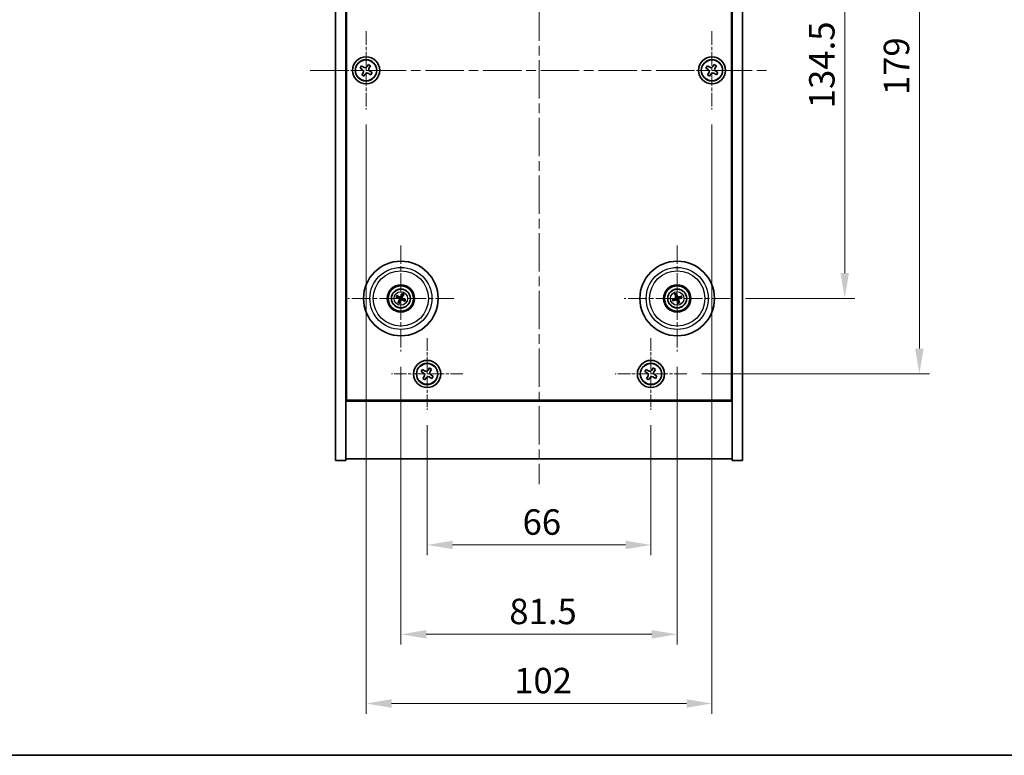
# Model space of a CAD drawing. Units: millimetres. Extents: x 29 to 4781, y 16 to 859.
# Drawn here: x 1111 to 1402, y 16 to 233 of the extents above; entities that cross this region are included whole.
import ezdxf

# ---------------------------------------------------------------- set-up
doc = ezdxf.new("R2010")
doc.units = ezdxf.units.MM
doc.header["$LTSCALE"] = 2
doc.linetypes.add('CHAIN', pattern=[0.3543, 0.2362, -0.0295, 0.0591, -0.0295])
doc.layers.get('Defpoints').update_dxf_attribs({"lineweight": 25})
for name, color, linetype, lineweight in [('Border (ISO)', 7, 'Continuous', 35), ('Center Mark (ISO)', 131, 'Continuous', 18), ('Centerline (ISO)', 131, 'Continuous', 18), ('Dimension (ISO)', 7, 'Continuous', 18), ('Dimension (ISO) @ 1', 7, 'Continuous', 18), ('Visible (ISO)', 7, 'Continuous', 35), ('Visible Narrow (ISO)', 7, 'Continuous', 25)]:
    doc.layers.add(name, color=color, linetype=linetype, lineweight=lineweight)
doc.styles.add('Note Text (TK)', font='txt')
doc.dimstyles.new('Default - Method 1b (TK)', dxfattribs={"dimscale": 2, "dimtxt": 2.5, "dimasz": 2.5, "dimexe": 1, "dimexo": 1.5, "dimgap": 1, "dimtad": 1, "dimtoh": 1, "dimrnd": 1e-08, "dimdsep": 46, "dimtxsty": 'Note Text (TK)', "dimcen": 0.09, "dimdle": 5, "dimclrd": 100, "dimclre": 100, "dimclrt": 7, "dimadec": 1, "dimazin": 1, "dimtfac": 1, "dimtmove": 0, "dimatfit": 3, "dimfxl": 1, "dimtolj": 1, "dimlwd": -1, "dimlwe": -1, "dimarcsym": 0})

# ---------------------------------------------------------------- blocks, each defined once
blk = doc.blocks.new('図面枠 tk図枠')
at = {"layer": 'Border (ISO)'}
blk.add_line((14.5, 8), (405.5, 8), dxfattribs=at)
blk = doc.blocks.new('*D56')
at = {"layer": 'Defpoints', "color": 0}
for p in [(1320.95, 285.16), (1320.95, 150.66), (1354.7, 150.66)]:
    blk.add_point(p, dxfattribs=at)
at = {"layer": 'Dimension (ISO)', "color": 100}
for p, q in [((1325.45, 285.16), (1357.7, 285.16)), ((1354.7, 277.66), (1354.7, 158.16)), ((1325.45, 150.66), (1357.7, 150.66))]:
    blk.add_line(p, q, dxfattribs=at)
for points in [[(1353.45, 277.66), (1355.95, 277.66), (1354.7, 285.16)], [(1353.45, 158.16), (1355.95, 158.16), (1354.7, 150.66)]]:
    blk.add_solid(points, dxfattribs=at)
at = {"layer": 'Dimension (ISO)', "color": 7, "insert": (1347.95, 206.74), "char_height": 7.5, "attachment_point": 4, "rotation": 90, "style": 'Note Text (TK)'}
blk.add_mtext('\\A1;134.5', dxfattribs=at)
blk = doc.blocks.new('*D57')
at = {"layer": 'Defpoints', "color": 0}
for p in [(1308.1, 307.41), (1308.1, 128.41), (1376.72, 128.41)]:
    blk.add_point(p, dxfattribs=at)
at = {"layer": 'Dimension (ISO)', "color": 100}
for p, q in [((1312.6, 307.41), (1379.72, 307.41)), ((1376.72, 299.91), (1376.72, 135.91)), ((1312.6, 128.41), (1379.72, 128.41))]:
    blk.add_line(p, q, dxfattribs=at)
for points in [[(1375.47, 299.91), (1377.97, 299.91), (1376.72, 307.41)], [(1375.47, 135.91), (1377.97, 135.91), (1376.72, 128.41)]]:
    blk.add_solid(points, dxfattribs=at)
at = {"layer": 'Dimension (ISO)', "color": 7, "insert": (1369.97, 210.6), "char_height": 7.5, "attachment_point": 4, "rotation": 90, "style": 'Note Text (TK)'}
blk.add_mtext('\\A1;179', dxfattribs=at)
blk = doc.blocks.new('*D58')
at = {"layer": 'Defpoints', "color": 0}
for p in [(1231.55, 117.85), (1297.55, 117.85), (1297.55, 78.01)]:
    blk.add_point(p, dxfattribs=at)
at = {"layer": 'Dimension (ISO)', "color": 100}
for p, q in [((1231.55, 113.35), (1231.55, 75.01)), ((1297.55, 113.35), (1297.55, 75.01)), ((1239.05, 78.01), (1290.05, 78.01))]:
    blk.add_line(p, q, dxfattribs=at)
for points in [[(1239.05, 79.26), (1239.05, 76.76), (1231.55, 78.01)], [(1290.05, 79.26), (1290.05, 76.76), (1297.55, 78.01)]]:
    blk.add_solid(points, dxfattribs=at)
at = {"layer": 'Dimension (ISO)', "color": 7, "insert": (1259.69, 84.76), "char_height": 7.5, "attachment_point": 4, "style": 'Note Text (TK)'}
blk.add_mtext('\\A1;66', dxfattribs=at)
blk = doc.blocks.new('*D59')
at = {"layer": 'Defpoints', "color": 0}
for p in [(1223.8, 135.01), (1305.3, 135.01), (1305.3, 51.66)]:
    blk.add_point(p, dxfattribs=at)
at = {"layer": 'Dimension (ISO)', "color": 100}
for p, q in [((1223.8, 130.51), (1223.8, 48.66)), ((1305.3, 130.51), (1305.3, 48.66)), ((1231.3, 51.66), (1297.8, 51.66))]:
    blk.add_line(p, q, dxfattribs=at)
for points in [[(1231.3, 52.91), (1231.3, 50.41), (1223.8, 51.66)], [(1297.8, 52.91), (1297.8, 50.41), (1305.3, 51.66)]]:
    blk.add_solid(points, dxfattribs=at)
at = {"layer": 'Dimension (ISO)', "color": 7, "insert": (1255.79, 58.41), "char_height": 7.5, "attachment_point": 4, "style": 'Note Text (TK)'}
blk.add_mtext('\\A1;81.5', dxfattribs=at)
blk = doc.blocks.new('*D61')
at = {"layer": 'Defpoints', "color": 0}
for p in [(1213.55, 206.41), (1315.55, 206.41), (1315.55, 31.27)]:
    blk.add_point(p, dxfattribs=at)
at = {"layer": 'Dimension (ISO)', "color": 100}
for p, q in [((1213.55, 201.91), (1213.55, 28.27)), ((1315.55, 201.91), (1315.55, 28.27)), ((1221.05, 31.27), (1308.05, 31.27))]:
    blk.add_line(p, q, dxfattribs=at)
for points in [[(1221.05, 32.52), (1221.05, 30.02), (1213.55, 31.27)], [(1308.05, 32.52), (1308.05, 30.02), (1315.55, 31.27)]]:
    blk.add_solid(points, dxfattribs=at)
at = {"layer": 'Dimension (ISO)', "color": 7, "insert": (1257.22, 38.02), "char_height": 7.5, "attachment_point": 4, "style": 'Note Text (TK)'}
blk.add_mtext('\\A1;102', dxfattribs=at)

msp = doc.modelspace()

# ---------------------------------------------------------------- linework, layer by layer
at = {"layer": 'Center Mark (ISO)', "linetype": 'CHAIN', "ltscale": 8.519156}
for p, q in [((1213.5455, 229.4081), (1213.5455, 206.4081)), ((1315.5455, 229.4081), (1315.5455, 206.4081)), ((1225.0455, 217.9081), (1202.0455, 217.9081)), ((1327.0455, 217.9081), (1304.0455, 217.9081))]:
    msp.add_line(p, q, dxfattribs=at)
at = {"layer": 'Center Mark (ISO)', "linetype": 'CHAIN', "ltscale": 11.595626}
for p, q in [((1223.7955, 166.311), (1223.7955, 135.0052)), ((1305.2955, 166.311), (1305.2955, 135.0052)), ((1239.4484, 150.6581), (1208.1427, 150.6581)), ((1320.9484, 150.6581), (1289.6427, 150.6581))]:
    msp.add_line(p, q, dxfattribs=at)
at = {"layer": 'Center Mark (ISO)', "linetype": 'CHAIN', "ltscale": 7.820964}
for p, q in [((1231.5455, 138.9656), (1231.5455, 117.8506)), ((1297.5455, 138.9656), (1297.5455, 117.8506)), ((1242.1031, 128.4081), (1220.988, 128.4081)), ((1308.1031, 128.4081), (1286.988, 128.4081))]:
    msp.add_line(p, q, dxfattribs=at)
at = {"layer": 'Centerline (ISO)', "linetype": 'CHAIN', "ltscale": 23.990969}
for p, q in [((1264.5455, 339.9081), (1264.5455, 95.9081)), ((1197.0455, 217.9081), (1332.0455, 217.9081))]:
    msp.add_line(p, q, dxfattribs=at)
at = {"layer": 'Visible (ISO)'}
for p, q in [((1204.5455, 102.9081), (1204.5455, 332.9081)), ((1207.5455, 102.9081), (1207.5455, 332.9081)), ((1321.5455, 332.9081), (1321.5455, 102.9081)), ((1324.5455, 332.9081), (1324.5455, 102.9081)), ((1207.7955, 120.6581), (1207.7955, 315.1581)), ((1321.2955, 315.1581), (1321.2955, 120.6581)), ((1212.1847, 219.2148), (1211.7868, 218.5909)), ((1211.7868, 218.5909), (1212.4107, 218.193)), ((1212.8086, 218.8169), (1212.1847, 219.2148)), ((1214.2284, 219.6668), (1213.8304, 219.0429)), ((1214.8523, 219.2689), (1214.2284, 219.6668)), ((1214.4544, 218.645), (1214.8523, 219.2689)), ((1314.1847, 219.2148), (1313.7868, 218.5909)), ((1313.7868, 218.5909), (1314.4107, 218.193)), ((1314.8086, 218.8169), (1314.1847, 219.2148)), ((1316.2284, 219.6668), (1315.8304, 219.0429)), ((1316.8523, 219.2689), (1316.2284, 219.6668)), ((1316.4544, 218.645), (1316.8523, 219.2689)), ((1212.6367, 217.1712), (1212.2388, 216.5473)), ((1212.2388, 216.5473), (1212.8627, 216.1494)), ((1212.8627, 216.1494), (1213.2606, 216.7733)), ((1214.2824, 216.9993), (1214.9064, 216.6014)), ((1215.3043, 217.2253), (1214.6804, 217.6232)), ((1214.9064, 216.6014), (1215.3043, 217.2253)), ((1314.6367, 217.1712), (1314.2388, 216.5473)), ((1314.2388, 216.5473), (1314.8627, 216.1494)), ((1314.8627, 216.1494), (1315.2606, 216.7733)), ((1316.2824, 216.9993), (1316.9064, 216.6014)), ((1317.3043, 217.2253), (1316.6804, 217.6232)), ((1316.9064, 216.6014), (1317.3043, 217.2253)), ((1222.4828, 151.0221), (1223.0053, 150.8768)), ((1223.1232, 151.1274), (1222.6781, 151.4373)), ((1224.1596, 151.9708), (1224.0143, 151.4483)), ((1224.2648, 151.3304), (1224.5747, 151.7755)), ((1304.6634, 151.8648), (1304.9147, 151.3842)), ((1305.1782, 151.4696), (1305.0999, 152.0063)), ((1306.5023, 151.2902), (1306.0217, 151.0389)), ((1223.3262, 149.9858), (1223.0164, 149.5407)), ((1223.4315, 149.3454), (1223.5768, 149.8679)), ((1224.4679, 150.1888), (1224.913, 149.8789)), ((1225.1083, 150.2941), (1224.5857, 150.4394)), ((1304.4841, 150.5407), (1303.9474, 150.4625)), ((1304.0888, 150.026), (1304.5694, 150.2773)), ((1305.4129, 149.8466), (1305.4912, 149.31)), ((1305.9276, 149.4514), (1305.6763, 149.932)), ((1306.107, 150.7755), (1306.6437, 150.8538)), ((1207.5455, 133.9081), (1207.7955, 133.9081)), ((1321.5455, 133.9081), (1321.2955, 133.9081)), ((1207.5455, 133.4081), (1207.7955, 133.4081)), ((1321.2955, 133.4081), (1321.5455, 133.4081)), ((1230.1847, 129.7148), (1229.7868, 129.0909)), ((1229.7868, 129.0909), (1230.4107, 128.693)), ((1230.8086, 129.3169), (1230.1847, 129.7148)), ((1232.2284, 130.1668), (1231.8304, 129.5429)), ((1232.8523, 129.7689), (1232.2284, 130.1668)), ((1232.4544, 129.145), (1232.8523, 129.7689)), ((1233.3043, 127.7253), (1232.6804, 128.1232)), ((1296.1847, 129.7148), (1295.7868, 129.0909)), ((1295.7868, 129.0909), (1296.4107, 128.693)), ((1296.8086, 129.3169), (1296.1847, 129.7148)), ((1298.2284, 130.1668), (1297.8304, 129.5429)), ((1298.8523, 129.7689), (1298.2284, 130.1668)), ((1298.4544, 129.145), (1298.8523, 129.7689)), ((1299.3043, 127.7253), (1298.6804, 128.1232)), ((1230.6367, 127.6712), (1230.2388, 127.0473)), ((1230.2388, 127.0473), (1230.8627, 126.6494)), ((1230.8627, 126.6494), (1231.2606, 127.2733)), ((1232.2824, 127.4993), (1232.9064, 127.1014)), ((1232.9064, 127.1014), (1233.3043, 127.7253)), ((1296.6367, 127.6712), (1296.2388, 127.0473)), ((1296.2388, 127.0473), (1296.8627, 126.6494)), ((1296.8627, 126.6494), (1297.2606, 127.2733)), ((1298.2824, 127.4993), (1298.9064, 127.1014)), ((1298.9064, 127.1014), (1299.3043, 127.7253)), ((1207.5455, 120.4081), (1321.5455, 120.4081)), ((1321.2955, 120.6581), (1207.7955, 120.6581)), ((1204.5455, 102.9081), (1207.5455, 102.9081)), ((1321.5455, 103.4081), (1207.5455, 103.4081)), ((1324.5455, 102.9081), (1321.5455, 102.9081))]:
    msp.add_line(p, q, dxfattribs=at)
for centre, radius in [((1213.5455, 217.9081), 4), ((1213.5455, 217.9081), 3.15), ((1315.5455, 217.9081), 4), ((1315.5455, 217.9081), 3.15), ((1223.7955, 150.6581), 11), ((1305.2955, 150.6581), 11), ((1223.7955, 150.6581), 4), ((1223.7955, 150.6581), 3.75), ((1305.2955, 150.6581), 4), ((1305.2955, 150.6581), 3.75), ((1223.7955, 150.6581), 2.8), ((1305.2955, 150.6581), 2.8), ((1231.5455, 128.4081), 4), ((1231.5455, 128.4081), 3.15), ((1297.5455, 128.4081), 4), ((1297.5455, 128.4081), 3.15)]:
    msp.add_circle(centre, radius, dxfattribs=at)
for centre, start, end in [((1223.7955, 150.6581), 145.084832, 164.528207), ((1223.7955, 150.6581), 55.084832, 74.528207), ((1305.2955, 150.6581), 98.230251, 117.673627), ((1305.2955, 150.6581), 8.230251, 27.673627), ((1223.7955, 150.6581), 235.084832, 254.528207), ((1223.7955, 150.6581), 325.084832, 344.528207), ((1305.2955, 150.6581), 188.230251, 207.673627), ((1305.2955, 150.6581), 278.230251, 297.673627)]:
    msp.add_arc(centre, 0.8199, start, end, dxfattribs=at)
for centre, major_axis, start_param, end_param in [((1223.87, 150.8131), (4.5047, -2.1628), 4.41540809, 4.62147044), ((1223.7236, 150.5019), (-4.5383, 2.0913), 4.80330753, 5.00936987), ((1223.9506, 150.5837), (-2.1628, -4.5047), 4.41540809, 4.62147044), ((1223.6394, 150.7301), (2.0913, 4.5383), 4.80330753, 5.00936987), ((1305.4595, 150.7098), (1.5026, -4.7658), 4.41540809, 4.62147044), ((1305.1324, 150.6038), (-1.5777, 4.7414), 4.80330753, 5.00936987), ((1305.3472, 150.4941), (-4.7658, -1.5026), 4.41540809, 4.62147044), ((1223.9517, 150.5861), (-2.0913, -4.5383), 4.80330753, 5.00936987), ((1223.6405, 150.7325), (2.1628, 4.5047), 4.41540809, 4.62147044), ((1223.8675, 150.8143), (4.5383, -2.0913), 4.80330753, 5.00936987), ((1223.7211, 150.5031), (-4.5047, 2.1628), 4.41540809, 4.62147044), ((1305.3498, 150.4949), (-4.7414, -1.5777), 4.80330753, 5.00936987), ((1305.2438, 150.8221), (4.7658, 1.5026), 4.41540809, 4.62147044), ((1305.4587, 150.7124), (1.5777, -4.7414), 4.80330753, 5.00936987), ((1305.1315, 150.6064), (-1.5026, 4.7658), 4.41540809, 4.62147044), ((1305.2412, 150.8213), (4.7414, 1.5777), 4.80330753, 5.00936987)]:
    msp.add_ellipse(centre, major_axis=major_axis, ratio=0.08715574, start_param=start_param, end_param=end_param, dxfattribs=at)
for points, knots in [([(1212.6367, 217.1712), (1212.6864, 217.2491), (1212.7241, 217.3424), (1212.7587, 217.5368), (1212.7555, 217.6378), (1212.7152, 217.82), (1212.6755, 217.913), (1212.5622, 218.0746), (1212.4886, 218.1433), (1212.4107, 218.193)], [0, 0, 0, 0, 0.027984541, 0.027984541, 0.055969081, 0.055969081, 0.083953622, 0.083953622, 0.111938162, 0.111938162, 0.111938162, 0.111938162]), ([(1212.8086, 218.8169), (1212.8865, 218.7672), (1212.9799, 218.7295), (1213.1742, 218.695), (1213.2753, 218.6982), (1213.4574, 218.7385), (1213.5504, 218.7782), (1213.712, 218.8915), (1213.7808, 218.965), (1213.8304, 219.0429)], [0.338363496, 0.338363496, 0.338363496, 0.338363496, 0.366348036, 0.366348036, 0.394332577, 0.394332577, 0.422317117, 0.422317117, 0.450301658, 0.450301658, 0.450301658, 0.450301658]), ([(1214.4544, 218.645), (1214.4047, 218.5671), (1214.367, 218.4738), (1214.3324, 218.2794), (1214.3356, 218.1784), (1214.3759, 217.9962), (1214.4156, 217.9033), (1214.5289, 217.7416), (1214.6024, 217.6729), (1214.6804, 217.6232)], [0.225164225, 0.225164225, 0.225164225, 0.225164225, 0.253148765, 0.253148765, 0.281133306, 0.281133306, 0.309117846, 0.309117846, 0.337102387, 0.337102387, 0.337102387, 0.337102387]), ([(1314.6367, 217.1712), (1314.6864, 217.2491), (1314.7241, 217.3424), (1314.7587, 217.5368), (1314.7555, 217.6378), (1314.7152, 217.82), (1314.6755, 217.913), (1314.5622, 218.0746), (1314.4886, 218.1433), (1314.4107, 218.193)], [0, 0, 0, 0, 0.027984541, 0.027984541, 0.055969081, 0.055969081, 0.083953622, 0.083953622, 0.111938162, 0.111938162, 0.111938162, 0.111938162]), ([(1314.8086, 218.8169), (1314.8865, 218.7672), (1314.9799, 218.7295), (1315.1742, 218.695), (1315.2753, 218.6982), (1315.4574, 218.7385), (1315.5504, 218.7782), (1315.712, 218.8915), (1315.7808, 218.965), (1315.8304, 219.0429)], [0.338363496, 0.338363496, 0.338363496, 0.338363496, 0.366348036, 0.366348036, 0.394332577, 0.394332577, 0.422317117, 0.422317117, 0.450301658, 0.450301658, 0.450301658, 0.450301658]), ([(1316.4544, 218.645), (1316.4047, 218.5671), (1316.367, 218.4738), (1316.3324, 218.2794), (1316.3356, 218.1784), (1316.3759, 217.9962), (1316.4156, 217.9033), (1316.5289, 217.7416), (1316.6024, 217.6729), (1316.6804, 217.6232)], [0.225164225, 0.225164225, 0.225164225, 0.225164225, 0.253148765, 0.253148765, 0.281133306, 0.281133306, 0.309117846, 0.309117846, 0.337102387, 0.337102387, 0.337102387, 0.337102387]), ([(1214.2824, 216.9993), (1214.2045, 217.049), (1214.1112, 217.0867), (1213.9168, 217.1212), (1213.8158, 217.1181), (1213.6336, 217.0778), (1213.5407, 217.038), (1213.379, 216.9247), (1213.3103, 216.8512), (1213.2606, 216.7733)], [0.113199271, 0.113199271, 0.113199271, 0.113199271, 0.141183811, 0.141183811, 0.169168352, 0.169168352, 0.197152892, 0.197152892, 0.225137433, 0.225137433, 0.225137433, 0.225137433]), ([(1316.2824, 216.9993), (1316.2045, 217.049), (1316.1112, 217.0867), (1315.9168, 217.1212), (1315.8158, 217.1181), (1315.6336, 217.0778), (1315.5407, 217.038), (1315.379, 216.9247), (1315.3103, 216.8512), (1315.2606, 216.7733)], [0.113199271, 0.113199271, 0.113199271, 0.113199271, 0.141183811, 0.141183811, 0.169168352, 0.169168352, 0.197152892, 0.197152892, 0.225137433, 0.225137433, 0.225137433, 0.225137433]), ([(1222.4828, 151.0221), (1222.4782, 151.0234), (1222.4717, 151.0256), (1222.4567, 151.0313), (1222.4451, 151.036), (1222.4237, 151.0453), (1222.4102, 151.0516), (1222.3901, 151.0612), (1222.3802, 151.0661), (1222.3715, 151.0706)], [0.0346009038, 0.0346009038, 0.0346009038, 0.0346009038, 0.0376365484, 0.0376365484, 0.0413929595, 0.0413929595, 0.045198241, 0.045198241, 0.0480896309, 0.0480896309, 0.0480896309, 0.0480896309]), ([(1222.5698, 151.4922), (1222.5788, 151.4883), (1222.5888, 151.4838), (1222.6091, 151.4745), (1222.6226, 151.468), (1222.6434, 151.4575), (1222.6544, 151.4516), (1222.6683, 151.4437), (1222.6742, 151.44), (1222.6781, 151.4373)], [0.0122628834, 0.0122628834, 0.0122628834, 0.0122628834, 0.0151542734, 0.0151542734, 0.0189595549, 0.0189595549, 0.022715966, 0.022715966, 0.0257516105, 0.0257516105, 0.0257516105, 0.0257516105]), ([(1223.8759, 151.1228), (1223.8622, 151.0904), (1223.8425, 151.0596), (1223.8044, 151.0165), (1223.7848, 150.9986), (1223.7405, 150.9681), (1223.7159, 150.9555), (1223.6673, 150.938), (1223.6403, 150.932), (1223.5867, 150.9273), (1223.5602, 150.9286), (1223.5034, 150.9375), (1223.4686, 150.9487), (1223.4373, 150.9648)], [0.1466285026, 0.1466285026, 0.1466285026, 0.1466285026, 0.1576101955, 0.1576101955, 0.1653520771, 0.1653520771, 0.1730939586, 0.1730939586, 0.1808358402, 0.1808358402, 0.1885777218, 0.1885777218, 0.1995594146, 0.1995594146, 0.1995594146, 0.1995594146]), ([(1223.7559, 151.1804), (1223.745, 151.1581), (1223.7289, 151.1363), (1223.6892, 151.1011), (1223.6657, 151.0876), (1223.6186, 151.071), (1223.5918, 151.0669), (1223.54, 151.0695), (1223.5149, 151.0759), (1223.493, 151.0857)], [0, 0, 0, 0, 0.0074949209, 0.0074949209, 0.0149898419, 0.0149898419, 0.0224863874, 0.0224863874, 0.0296679253, 0.0296679253, 0.0296679253, 0.0296679253]), ([(1224.2602, 150.5777), (1224.2278, 150.5915), (1224.197, 150.6112), (1224.1539, 150.6493), (1224.136, 150.6689), (1224.1055, 150.7131), (1224.0929, 150.7378), (1224.0754, 150.7863), (1224.0694, 150.8134), (1224.0647, 150.8669), (1224.066, 150.8934), (1224.0749, 150.9503), (1224.0861, 150.9851), (1224.1022, 151.0163)], [0.1466285026, 0.1466285026, 0.1466285026, 0.1466285026, 0.1576101955, 0.1576101955, 0.1653520771, 0.1653520771, 0.1730939586, 0.1730939586, 0.1808358402, 0.1808358402, 0.1885777218, 0.1885777218, 0.1995594146, 0.1995594146, 0.1995594146, 0.1995594146]), ([(1224.1596, 151.9708), (1224.1608, 151.9754), (1224.1631, 151.982), (1224.1687, 151.997), (1224.1734, 152.0085), (1224.1828, 152.0299), (1224.189, 152.0435), (1224.1987, 152.0636), (1224.2035, 152.0734), (1224.208, 152.0822)], [0.0346009038, 0.0346009038, 0.0346009038, 0.0346009038, 0.0376365484, 0.0376365484, 0.0413929595, 0.0413929595, 0.045198241, 0.045198241, 0.0480896309, 0.0480896309, 0.0480896309, 0.0480896309]), ([(1224.6296, 151.8839), (1224.6257, 151.8748), (1224.6212, 151.8648), (1224.6119, 151.8445), (1224.6054, 151.8311), (1224.5949, 151.8103), (1224.589, 151.7992), (1224.5811, 151.7854), (1224.5774, 151.7794), (1224.5747, 151.7755)], [0.0122628834, 0.0122628834, 0.0122628834, 0.0122628834, 0.0151542734, 0.0151542734, 0.0189595549, 0.0189595549, 0.022715966, 0.022715966, 0.0257516105, 0.0257516105, 0.0257516105, 0.0257516105]), ([(1304.6634, 151.8648), (1304.6612, 151.8691), (1304.6584, 151.8754), (1304.6522, 151.8902), (1304.6478, 151.9019), (1304.64, 151.9238), (1304.6352, 151.938), (1304.6285, 151.9593), (1304.6253, 151.9698), (1304.6226, 151.9792)], [0.0346009038, 0.0346009038, 0.0346009038, 0.0346009038, 0.0376365484, 0.0376365484, 0.0413929595, 0.0413929595, 0.045198241, 0.045198241, 0.0480896309, 0.0480896309, 0.0480896309, 0.0480896309]), ([(1304.9095, 151.0121), (1304.9168, 150.9883), (1304.9199, 150.9614), (1304.915, 150.9086), (1304.9071, 150.8827), (1304.8841, 150.8384), (1304.8674, 150.817), (1304.8277, 150.7835), (1304.8051, 150.771), (1304.7824, 150.7632)], [0, 0, 0, 0, 0.0074949209, 0.0074949209, 0.0149898419, 0.0149898419, 0.0224863874, 0.0224863874, 0.0296679253, 0.0296679253, 0.0296679253, 0.0296679253]), ([(1305.0364, 151.0521), (1305.0485, 151.0191), (1305.0552, 150.9832), (1305.0569, 150.9256), (1305.0548, 150.8992), (1305.0434, 150.8467), (1305.034, 150.8206), (1305.0106, 150.7746), (1304.995, 150.7517), (1304.9591, 150.7117), (1304.9389, 150.6945), (1304.8913, 150.6621), (1304.8583, 150.6465), (1304.8244, 150.6369)], [0.1466285026, 0.1466285026, 0.1466285026, 0.1466285026, 0.1576101955, 0.1576101955, 0.1653520771, 0.1653520771, 0.1730939586, 0.1730939586, 0.1808358402, 0.1808358402, 0.1885777218, 0.1885777218, 0.1995594146, 0.1995594146, 0.1995594146, 0.1995594146]), ([(1305.0658, 152.1228), (1305.0692, 152.1136), (1305.0728, 152.1032), (1305.0798, 152.082), (1305.0843, 152.0678), (1305.0909, 152.0454), (1305.0941, 152.0333), (1305.0978, 152.0178), (1305.0992, 152.011), (1305.0999, 152.0063)], [0.0122628834, 0.0122628834, 0.0122628834, 0.0122628834, 0.0151542734, 0.0151542734, 0.0189595549, 0.0189595549, 0.022715966, 0.022715966, 0.0257516105, 0.0257516105, 0.0257516105, 0.0257516105]), ([(1305.6896, 150.9172), (1305.6565, 150.9051), (1305.6206, 150.8984), (1305.5631, 150.8968), (1305.5366, 150.8988), (1305.4841, 150.9102), (1305.458, 150.9196), (1305.4121, 150.9431), (1305.3892, 150.9587), (1305.3491, 150.9945), (1305.332, 151.0148), (1305.2996, 151.0623), (1305.2839, 151.0954), (1305.2743, 151.1292)], [0.1466285026, 0.1466285026, 0.1466285026, 0.1466285026, 0.1576101955, 0.1576101955, 0.1653520771, 0.1653520771, 0.1730939586, 0.1730939586, 0.1808358402, 0.1808358402, 0.1885777218, 0.1885777218, 0.1995594146, 0.1995594146, 0.1995594146, 0.1995594146]), ([(1305.6495, 151.0442), (1305.6257, 151.0369), (1305.5989, 151.0338), (1305.5461, 151.0386), (1305.5201, 151.0465), (1305.4758, 151.0696), (1305.4545, 151.0863), (1305.4209, 151.1259), (1305.4084, 151.1486), (1305.4007, 151.1712)], [0, 0, 0, 0, 0.0074949209, 0.0074949209, 0.0149898419, 0.0149898419, 0.0224863874, 0.0224863874, 0.0296679253, 0.0296679253, 0.0296679253, 0.0296679253]), ([(1306.5023, 151.2902), (1306.5065, 151.2924), (1306.5128, 151.2953), (1306.5276, 151.3014), (1306.5393, 151.3059), (1306.5612, 151.3137), (1306.5754, 151.3184), (1306.5967, 151.3251), (1306.6072, 151.3283), (1306.6166, 151.331)], [0.0346009038, 0.0346009038, 0.0346009038, 0.0346009038, 0.0376365484, 0.0376365484, 0.0413929595, 0.0413929595, 0.045198241, 0.045198241, 0.0480896309, 0.0480896309, 0.0480896309, 0.0480896309]), ([(1222.9615, 149.4324), (1222.9654, 149.4414), (1222.9698, 149.4514), (1222.9792, 149.4717), (1222.9857, 149.4852), (1222.9962, 149.5059), (1223.002, 149.517), (1223.01, 149.5309), (1223.0136, 149.5368), (1223.0164, 149.5407)], [0.0122628834, 0.0122628834, 0.0122628834, 0.0122628834, 0.0151542734, 0.0151542734, 0.0189595549, 0.0189595549, 0.022715966, 0.022715966, 0.0257516105, 0.0257516105, 0.0257516105, 0.0257516105]), ([(1223.2732, 150.6185), (1223.2956, 150.6076), (1223.3173, 150.5914), (1223.3525, 150.5518), (1223.3661, 150.5283), (1223.3826, 150.4812), (1223.3868, 150.4544), (1223.3841, 150.4026), (1223.3778, 150.3775), (1223.3679, 150.3556)], [0, 0, 0, 0, 0.0074949209, 0.0074949209, 0.0149898419, 0.0149898419, 0.0224863874, 0.0224863874, 0.0296679253, 0.0296679253, 0.0296679253, 0.0296679253]), ([(1223.3309, 150.7385), (1223.3632, 150.7247), (1223.394, 150.7051), (1223.4371, 150.6669), (1223.4551, 150.6474), (1223.4856, 150.6031), (1223.4981, 150.5784), (1223.5156, 150.5299), (1223.5217, 150.5028), (1223.5264, 150.4493), (1223.5251, 150.4228), (1223.5162, 150.3659), (1223.505, 150.3312), (1223.4888, 150.2999)], [0.1466285026, 0.1466285026, 0.1466285026, 0.1466285026, 0.1576101955, 0.1576101955, 0.1653520771, 0.1653520771, 0.1730939586, 0.1730939586, 0.1808358402, 0.1808358402, 0.1885777218, 0.1885777218, 0.1995594146, 0.1995594146, 0.1995594146, 0.1995594146]), ([(1223.4315, 149.3454), (1223.4302, 149.3408), (1223.428, 149.3342), (1223.4224, 149.3193), (1223.4176, 149.3077), (1223.4083, 149.2863), (1223.4021, 149.2728), (1223.3924, 149.2526), (1223.3875, 149.2428), (1223.383, 149.234)], [0.0346009038, 0.0346009038, 0.0346009038, 0.0346009038, 0.0376365484, 0.0376365484, 0.0413929595, 0.0413929595, 0.045198241, 0.045198241, 0.0480896309, 0.0480896309, 0.0480896309, 0.0480896309]), ([(1223.7151, 150.1934), (1223.7289, 150.2258), (1223.7486, 150.2566), (1223.7867, 150.2997), (1223.8063, 150.3176), (1223.8505, 150.3481), (1223.8752, 150.3607), (1223.9238, 150.3782), (1223.9508, 150.3843), (1224.0043, 150.389), (1224.0308, 150.3876), (1224.0877, 150.3788), (1224.1225, 150.3676), (1224.1538, 150.3514)], [0.1466285026, 0.1466285026, 0.1466285026, 0.1466285026, 0.1576101955, 0.1576101955, 0.1653520771, 0.1653520771, 0.1730939586, 0.1730939586, 0.1808358402, 0.1808358402, 0.1885777218, 0.1885777218, 0.1995594146, 0.1995594146, 0.1995594146, 0.1995594146]), ([(1223.8351, 150.1358), (1223.8461, 150.1582), (1223.8622, 150.1799), (1223.9018, 150.2151), (1223.9253, 150.2286), (1223.9725, 150.2452), (1223.9993, 150.2494), (1224.0511, 150.2467), (1224.0762, 150.2404), (1224.098, 150.2305)], [0, 0, 0, 0, 0.0074949209, 0.0074949209, 0.0149898419, 0.0149898419, 0.0224863874, 0.0224863874, 0.0296679253, 0.0296679253, 0.0296679253, 0.0296679253]), ([(1224.3178, 150.6977), (1224.2955, 150.7087), (1224.2738, 150.7248), (1224.2385, 150.7644), (1224.225, 150.7879), (1224.2084, 150.835), (1224.2043, 150.8618), (1224.2069, 150.9137), (1224.2133, 150.9388), (1224.2231, 150.9606)], [0, 0, 0, 0, 0.0074949209, 0.0074949209, 0.0149898419, 0.0149898419, 0.0224863874, 0.0224863874, 0.0296679253, 0.0296679253, 0.0296679253, 0.0296679253]), ([(1225.0213, 149.8241), (1225.0122, 149.8279), (1225.0022, 149.8324), (1224.9819, 149.8417), (1224.9685, 149.8482), (1224.9477, 149.8587), (1224.9367, 149.8646), (1224.9228, 149.8726), (1224.9169, 149.8762), (1224.913, 149.8789)], [0.0122628834, 0.0122628834, 0.0122628834, 0.0122628834, 0.0151542734, 0.0151542734, 0.0189595549, 0.0189595549, 0.022715966, 0.022715966, 0.0257516105, 0.0257516105, 0.0257516105, 0.0257516105]), ([(1225.1083, 150.2941), (1225.1128, 150.2928), (1225.1194, 150.2906), (1225.1344, 150.2849), (1225.146, 150.2802), (1225.1673, 150.2709), (1225.1809, 150.2646), (1225.201, 150.255), (1225.2109, 150.2501), (1225.2196, 150.2456)], [0.0346009038, 0.0346009038, 0.0346009038, 0.0346009038, 0.0376365484, 0.0376365484, 0.0413929595, 0.0413929595, 0.045198241, 0.045198241, 0.0480896309, 0.0480896309, 0.0480896309, 0.0480896309]), ([(1303.8308, 150.4284), (1303.8401, 150.4318), (1303.8504, 150.4354), (1303.8716, 150.4424), (1303.8859, 150.4469), (1303.9082, 150.4534), (1303.9203, 150.4567), (1303.9359, 150.4604), (1303.9427, 150.4618), (1303.9474, 150.4625)], [0.0122628834, 0.0122628834, 0.0122628834, 0.0122628834, 0.0151542734, 0.0151542734, 0.0189595549, 0.0189595549, 0.022715966, 0.022715966, 0.0257516105, 0.0257516105, 0.0257516105, 0.0257516105]), ([(1304.0888, 150.026), (1304.0846, 150.0238), (1304.0783, 150.0209), (1304.0635, 150.0148), (1304.0518, 150.0103), (1304.0298, 150.0025), (1304.0157, 149.9978), (1303.9944, 149.9911), (1303.9839, 149.9879), (1303.9744, 149.9852)], [0.0346009038, 0.0346009038, 0.0346009038, 0.0346009038, 0.0376365484, 0.0376365484, 0.0413929595, 0.0413929595, 0.045198241, 0.045198241, 0.0480896309, 0.0480896309, 0.0480896309, 0.0480896309]), ([(1304.9015, 150.399), (1304.9346, 150.4111), (1304.9705, 150.4178), (1305.028, 150.4195), (1305.0545, 150.4174), (1305.107, 150.406), (1305.133, 150.3966), (1305.179, 150.3731), (1305.2019, 150.3575), (1305.2419, 150.3217), (1305.2591, 150.3015), (1305.2915, 150.2539), (1305.3071, 150.2209), (1305.3167, 150.187)], [0.1466285026, 0.1466285026, 0.1466285026, 0.1466285026, 0.1576101955, 0.1576101955, 0.1653520771, 0.1653520771, 0.1730939586, 0.1730939586, 0.1808358402, 0.1808358402, 0.1885777218, 0.1885777218, 0.1995594146, 0.1995594146, 0.1995594146, 0.1995594146]), ([(1304.9415, 150.272), (1304.9653, 150.2793), (1304.9922, 150.2824), (1305.045, 150.2776), (1305.0709, 150.2697), (1305.1153, 150.2466), (1305.1366, 150.2299), (1305.1701, 150.1903), (1305.1827, 150.1677), (1305.1904, 150.145)], [0, 0, 0, 0, 0.0074949209, 0.0074949209, 0.0149898419, 0.0149898419, 0.0224863874, 0.0224863874, 0.0296679253, 0.0296679253, 0.0296679253, 0.0296679253]), ([(1305.5252, 149.1934), (1305.5219, 149.2027), (1305.5183, 149.213), (1305.5112, 149.2342), (1305.5068, 149.2485), (1305.5002, 149.2708), (1305.497, 149.2829), (1305.4933, 149.2985), (1305.4919, 149.3053), (1305.4912, 149.31)], [0.0122628834, 0.0122628834, 0.0122628834, 0.0122628834, 0.0151542734, 0.0151542734, 0.0189595549, 0.0189595549, 0.022715966, 0.022715966, 0.0257516105, 0.0257516105, 0.0257516105, 0.0257516105]), ([(1305.5546, 150.2641), (1305.5425, 150.2971), (1305.5358, 150.3331), (1305.5342, 150.3906), (1305.5362, 150.417), (1305.5476, 150.4695), (1305.557, 150.4956), (1305.5805, 150.5416), (1305.5961, 150.5645), (1305.6319, 150.6045), (1305.6522, 150.6217), (1305.6997, 150.6541), (1305.7328, 150.6697), (1305.7666, 150.6793)], [0.1466285026, 0.1466285026, 0.1466285026, 0.1466285026, 0.1576101955, 0.1576101955, 0.1653520771, 0.1653520771, 0.1730939586, 0.1730939586, 0.1808358402, 0.1808358402, 0.1885777218, 0.1885777218, 0.1995594146, 0.1995594146, 0.1995594146, 0.1995594146]), ([(1305.6816, 150.3041), (1305.6743, 150.3279), (1305.6712, 150.3548), (1305.676, 150.4076), (1305.6839, 150.4335), (1305.707, 150.4778), (1305.7237, 150.4992), (1305.7633, 150.5327), (1305.786, 150.5452), (1305.8087, 150.553)], [0, 0, 0, 0, 0.0074949209, 0.0074949209, 0.0149898419, 0.0149898419, 0.0224863874, 0.0224863874, 0.0296679253, 0.0296679253, 0.0296679253, 0.0296679253]), ([(1305.9276, 149.4514), (1305.9299, 149.4472), (1305.9327, 149.4408), (1305.9388, 149.4261), (1305.9433, 149.4144), (1305.9511, 149.3924), (1305.9558, 149.3783), (1305.9625, 149.357), (1305.9657, 149.3465), (1305.9684, 149.337)], [0.0346009038, 0.0346009038, 0.0346009038, 0.0346009038, 0.0376365484, 0.0376365484, 0.0413929595, 0.0413929595, 0.045198241, 0.045198241, 0.0480896309, 0.0480896309, 0.0480896309, 0.0480896309]), ([(1306.7602, 150.8878), (1306.751, 150.8845), (1306.7406, 150.8809), (1306.7194, 150.8738), (1306.7052, 150.8693), (1306.6828, 150.8628), (1306.6708, 150.8595), (1306.6552, 150.8558), (1306.6484, 150.8544), (1306.6437, 150.8538)], [0.0122628834, 0.0122628834, 0.0122628834, 0.0122628834, 0.0151542734, 0.0151542734, 0.0189595549, 0.0189595549, 0.022715966, 0.022715966, 0.0257516105, 0.0257516105, 0.0257516105, 0.0257516105]), ([(1230.6367, 127.6712), (1230.6864, 127.7491), (1230.7241, 127.8424), (1230.7587, 128.0368), (1230.7555, 128.1378), (1230.7152, 128.32), (1230.6755, 128.413), (1230.5622, 128.5746), (1230.4886, 128.6433), (1230.4107, 128.693)], [0, 0, 0, 0, 0.027984541, 0.027984541, 0.055969081, 0.055969081, 0.083953622, 0.083953622, 0.111938162, 0.111938162, 0.111938162, 0.111938162]), ([(1230.8086, 129.3169), (1230.8865, 129.2672), (1230.9799, 129.2295), (1231.1742, 129.195), (1231.2753, 129.1982), (1231.4574, 129.2385), (1231.5504, 129.2782), (1231.712, 129.3915), (1231.7808, 129.465), (1231.8304, 129.5429)], [0.338363496, 0.338363496, 0.338363496, 0.338363496, 0.366348036, 0.366348036, 0.394332577, 0.394332577, 0.422317117, 0.422317117, 0.450301658, 0.450301658, 0.450301658, 0.450301658]), ([(1232.4544, 129.145), (1232.4047, 129.0671), (1232.367, 128.9738), (1232.3324, 128.7794), (1232.3356, 128.6784), (1232.3759, 128.4962), (1232.4156, 128.4033), (1232.5289, 128.2416), (1232.6024, 128.1729), (1232.6804, 128.1232)], [0.225164225, 0.225164225, 0.225164225, 0.225164225, 0.253148765, 0.253148765, 0.281133306, 0.281133306, 0.309117846, 0.309117846, 0.337102387, 0.337102387, 0.337102387, 0.337102387]), ([(1296.6367, 127.6712), (1296.6864, 127.7491), (1296.7241, 127.8424), (1296.7587, 128.0368), (1296.7555, 128.1378), (1296.7152, 128.32), (1296.6755, 128.413), (1296.5622, 128.5746), (1296.4886, 128.6433), (1296.4107, 128.693)], [0, 0, 0, 0, 0.027984541, 0.027984541, 0.055969081, 0.055969081, 0.083953622, 0.083953622, 0.111938162, 0.111938162, 0.111938162, 0.111938162]), ([(1296.8086, 129.3169), (1296.8865, 129.2672), (1296.9799, 129.2295), (1297.1742, 129.195), (1297.2753, 129.1982), (1297.4574, 129.2385), (1297.5504, 129.2782), (1297.712, 129.3915), (1297.7808, 129.465), (1297.8304, 129.5429)], [0.338363496, 0.338363496, 0.338363496, 0.338363496, 0.366348036, 0.366348036, 0.394332577, 0.394332577, 0.422317117, 0.422317117, 0.450301658, 0.450301658, 0.450301658, 0.450301658]), ([(1298.4544, 129.145), (1298.4047, 129.0671), (1298.367, 128.9738), (1298.3324, 128.7794), (1298.3356, 128.6784), (1298.3759, 128.4962), (1298.4156, 128.4033), (1298.5289, 128.2416), (1298.6024, 128.1729), (1298.6804, 128.1232)], [0.225164225, 0.225164225, 0.225164225, 0.225164225, 0.253148765, 0.253148765, 0.281133306, 0.281133306, 0.309117846, 0.309117846, 0.337102387, 0.337102387, 0.337102387, 0.337102387]), ([(1232.2824, 127.4993), (1232.2045, 127.549), (1232.1112, 127.5867), (1231.9168, 127.6212), (1231.8158, 127.6181), (1231.6336, 127.5778), (1231.5407, 127.538), (1231.379, 127.4247), (1231.3103, 127.3512), (1231.2606, 127.2733)], [0.113199271, 0.113199271, 0.113199271, 0.113199271, 0.141183811, 0.141183811, 0.169168352, 0.169168352, 0.197152892, 0.197152892, 0.225137433, 0.225137433, 0.225137433, 0.225137433]), ([(1298.2824, 127.4993), (1298.2045, 127.549), (1298.1112, 127.5867), (1297.9168, 127.6212), (1297.8158, 127.6181), (1297.6336, 127.5778), (1297.5407, 127.538), (1297.379, 127.4247), (1297.3103, 127.3512), (1297.2606, 127.2733)], [0.113199271, 0.113199271, 0.113199271, 0.113199271, 0.141183811, 0.141183811, 0.169168352, 0.169168352, 0.197152892, 0.197152892, 0.225137433, 0.225137433, 0.225137433, 0.225137433])]:
    msp.add_open_spline(points, degree=3, knots=knots, dxfattribs=at)
for points, weights in [([(1223.4373, 150.9648), (1223.3229, 151.0239), (1223.1232, 151.1274)], [1.607360829, 1.31905273402, 1]), ([(1224.0143, 151.4483), (1223.9264, 151.2413), (1223.8759, 151.1228)], [1, 1.31905273402, 1.607360829]), ([(1224.1022, 151.0163), (1224.1614, 151.1307), (1224.2648, 151.3304)], [1.607360829, 1.31905273402, 1]), ([(1304.9147, 151.3842), (1304.9922, 151.1731), (1305.0364, 151.0521)], [1, 1.31905273402, 1.607360829]), ([(1305.2743, 151.1292), (1305.2393, 151.2531), (1305.1782, 151.4696)], [1.607360829, 1.31905273402, 1]), ([(1306.0217, 151.0389), (1305.8105, 150.9615), (1305.6896, 150.9172)], [1, 1.31905273402, 1.607360829]), ([(1223.0053, 150.8768), (1223.2124, 150.7889), (1223.3309, 150.7385)], [1, 1.31905273402, 1.607360829]), ([(1223.4888, 150.2999), (1223.4297, 150.1855), (1223.3262, 149.9858)], [1.607360829, 1.31905273402, 1]), ([(1223.5768, 149.8679), (1223.6647, 150.0749), (1223.7151, 150.1934)], [1, 1.31905273402, 1.607360829]), ([(1224.1538, 150.3514), (1224.2681, 150.2923), (1224.4679, 150.1888)], [1.607360829, 1.31905273402, 1]), ([(1224.5857, 150.4394), (1224.3787, 150.5273), (1224.2602, 150.5777)], [1, 1.31905273402, 1.607360829]), ([(1304.8244, 150.6369), (1304.7005, 150.6018), (1304.4841, 150.5407)], [1.607360829, 1.31905273402, 1]), ([(1304.5694, 150.2773), (1304.7806, 150.3548), (1304.9015, 150.399)], [1, 1.31905273402, 1.607360829]), ([(1305.3167, 150.187), (1305.3518, 150.0631), (1305.4129, 149.8466)], [1.607360829, 1.31905273402, 1]), ([(1305.6763, 149.932), (1305.5989, 150.1432), (1305.5546, 150.2641)], [1, 1.31905273402, 1.607360829]), ([(1305.7666, 150.6793), (1305.8905, 150.7144), (1306.107, 150.7755)], [1.607360829, 1.31905273402, 1])]:
    msp.add_rational_spline(points, weights, degree=2, dxfattribs=at)
at = {"layer": 'Visible Narrow (ISO)'}
for p, q in [((1223.493, 151.0857), (1223.4373, 150.9648)), ((1223.7559, 151.1804), (1223.8759, 151.1228)), ((1224.2231, 150.9606), (1224.1022, 151.0163)), ((1304.9095, 151.0121), (1305.0364, 151.0521)), ((1305.4007, 151.1712), (1305.2743, 151.1292)), ((1305.6495, 151.0442), (1305.6896, 150.9172)), ((1223.2732, 150.6185), (1223.3309, 150.7385)), ((1223.3679, 150.3556), (1223.4888, 150.2999)), ((1223.8351, 150.1358), (1223.7151, 150.1934)), ((1224.098, 150.2305), (1224.1538, 150.3514)), ((1224.3178, 150.6977), (1224.2602, 150.5777)), ((1304.7824, 150.7632), (1304.8244, 150.6369)), ((1304.9415, 150.272), (1304.9015, 150.399)), ((1305.1904, 150.145), (1305.3167, 150.187)), ((1305.6816, 150.3041), (1305.5546, 150.2641)), ((1305.8087, 150.553), (1305.7666, 150.6793))]:
    msp.add_line(p, q, dxfattribs=at)
for centre, radius in [((1213.5455, 217.9081), 3.0575), ((1315.5455, 217.9081), 3.0575), ((1223.7955, 150.6581), 9.1393), ((1305.2955, 150.6581), 9.1393), ((1223.7955, 150.6581), 8.1529), ((1305.2955, 150.6581), 8.1529), ((1223.7955, 150.6581), 2.7135), ((1223.7955, 150.6581), 1.9975), ((1305.2955, 150.6581), 2.7135), ((1305.2955, 150.6581), 1.9975), ((1231.5455, 128.4081), 3.0575), ((1297.5455, 128.4081), 3.0575)]:
    msp.add_circle(centre, radius, dxfattribs=at)
for centre, radius, start, end in [((1223.7955, 150.6581), 1.4826, 145.76699, 163.846049), ((1223.7955, 150.6581), 1.3623, 145.111841, 164.501198), ((1223.7955, 150.6581), 1.3623, 55.111841, 74.501198), ((1223.7955, 150.6581), 1.4826, 55.76699, 73.846049), ((1305.2955, 150.6581), 1.4826, 98.912409, 116.991468), ((1305.2955, 150.6581), 1.3623, 98.25726, 117.646618), ((1305.2955, 150.6581), 1.3623, 8.25726, 27.646618), ((1305.2955, 150.6581), 1.4826, 8.912409, 26.991468), ((1223.7955, 150.6581), 1.4826, 235.76699, 253.846049), ((1223.7955, 150.6581), 1.3623, 235.111841, 254.501198), ((1223.7955, 150.6581), 1.3623, 325.111841, 344.501198), ((1223.7955, 150.6581), 1.4826, 325.76699, 343.846049), ((1305.2955, 150.6581), 1.4826, 188.912409, 206.991468), ((1305.2955, 150.6581), 1.3623, 188.25726, 207.646618), ((1305.2955, 150.6581), 1.3623, 278.25726, 297.646618), ((1305.2955, 150.6581), 1.4826, 278.912409, 296.991468)]:
    msp.add_arc(centre, radius, start, end, dxfattribs=at)

# ---------------------------------------------------------------- block references
at = {"xscale": 3, "yscale": 3, "zscale": 3}
msp.add_blockref('図面枠 tk図枠', (777.5, -8), dxfattribs=at)

# ---------------------------------------------------------------- dimensions: what is measured, and where the dimension line sits
at = {"layer": 'Dimension (ISO) @ 1', "color": 100}
for base, p1, p2, angle, picture, middle in [((1376.7179, 128.4081), (1308.1031, 307.4081), (1308.1031, 128.4081), 90, '*D57', (1376.7179, 217.9081)), ((1354.6952, 150.6581), (1320.9484, 285.1581), (1320.9484, 150.6581), 90, '*D56', (1354.6952, 217.9081)), ((1315.5455, 31.2698), (1213.5455, 206.4081), (1315.5455, 206.4081), 180, '*D61', (1264.5455, 31.2698)), ((1305.2955, 51.6581), (1223.7955, 135.0052), (1305.2955, 135.0052), 180, '*D59', (1264.5455, 51.6581)), ((1297.5455, 78.0052), (1231.5455, 117.8506), (1297.5455, 117.8506), 180, '*D58', (1264.5455, 78.0052))]:
    dim = msp.add_linear_dim(base=base, p1=p1, p2=p2, angle=angle, dimstyle='Default - Method 1b (TK)', override={"dimscale": 1, "dimtxt": 7.5, "dimasz": 7.5, "dimexe": 3, "dimexo": 4.5, "dimgap": 3, "dimtoh": 0, "dimdec": 2, "dimcen": 0.27, "dimtol": 0, "dimlim": 0, "dimtp": 0, "dimtm": 0, "dimtdec": 2, "dimtix": 0, "dimtofl": 0, "dimtmove": 0, "dimatfit": 1}, dxfattribs=at)
    dim.commit()
    dim.dimension.update_dxf_attribs({"geometry": picture, "text_midpoint": middle, "dimtype": 128})

doc.saveas('drawing.dxf')
